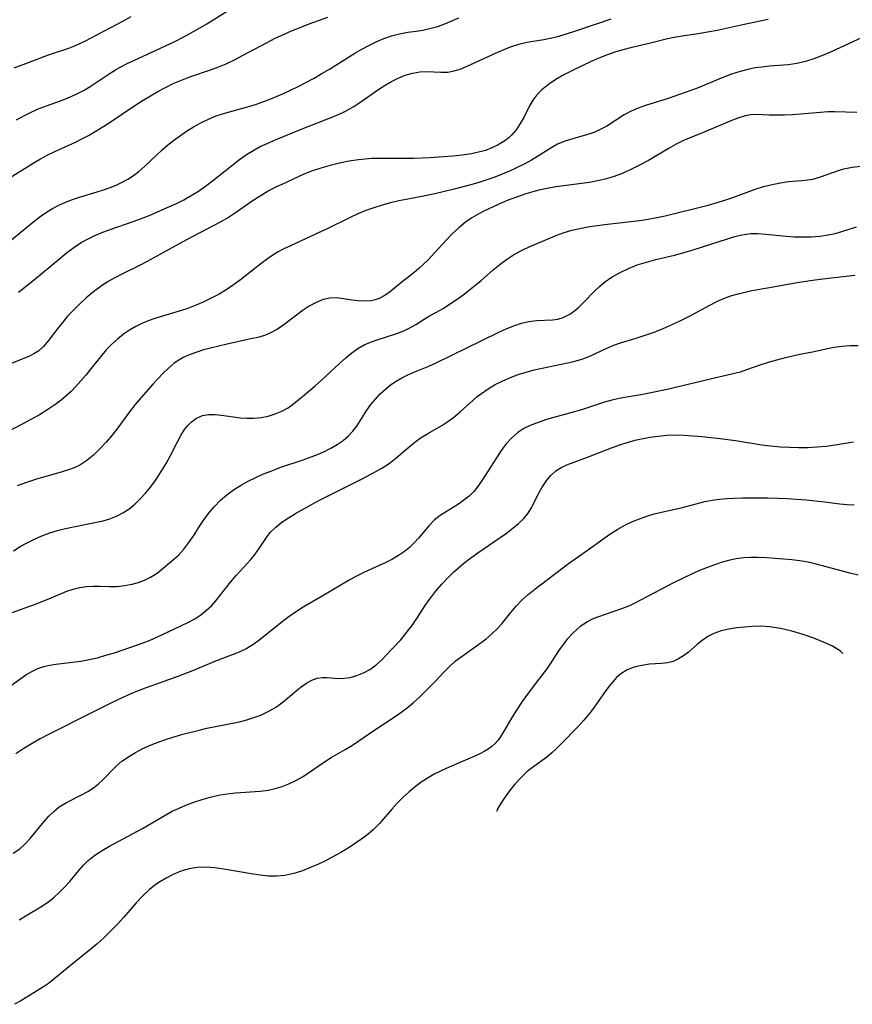
# Model space of a CAD drawing. Extents: x 2081422 to 2084975, y 3167873 to 3174705.
# Drawn here: x 2082920 to 2083084, y 3168505 to 3168699 of the extents above; entities that cross this region are included whole.
import ezdxf

# ---------------------------------------------------------------- set-up
doc = ezdxf.new("R2010")
doc.units = 0

msp = doc.modelspace()

# ---------------------------------------------------------------- linework, layer by layer
at = {"layer": 'Unknown_Line_Type', "color": 0}
for points in [[(2082919.23, 3168679.26, 2244), (2082920.69, 3168680.07, 2244), (2082922.23, 3168680.84, 2244), (2082923.73, 3168681.47, 2244), (2082928.41, 3168683.18, 2244), (2082930, 3168683.82, 2244), (2082931.28, 3168684.42, 2244), (2082932.54, 3168685.08, 2244), (2082933.77, 3168685.8, 2244), (2082937.71, 3168688.42, 2244), (2082938.75, 3168689.07, 2244), (2082939.81, 3168689.68, 2244), (2082941.05, 3168690.33, 2244), (2082942.31, 3168690.96, 2244), (2082950.39, 3168694.69, 2244), (2082952.07, 3168695.53, 2244), (2082953.64, 3168696.38, 2244), (2082956.73, 3168698.18, 2244), (2082963.35, 3168702.31, 2244)], [(2082916.92, 3168667.25, 2242), (2082922.53, 3168670.75, 2242), (2082923.94, 3168671.58, 2242), (2082925.39, 3168672.36, 2242), (2082926.78, 3168673.04, 2242), (2082930.87, 3168674.88, 2242), (2082932.12, 3168675.49, 2242), (2082933.44, 3168676.2, 2242), (2082934.73, 3168676.97, 2242), (2082937.26, 3168678.56, 2242), (2082942.74, 3168682.22, 2242), (2082944.17, 3168683.13, 2242), (2082945.62, 3168684.01, 2242), (2082947.09, 3168684.85, 2242), (2082948.58, 3168685.65, 2242), (2082950.09, 3168686.38, 2242), (2082951.73, 3168687.08, 2242), (2082953.39, 3168687.71, 2242), (2082957.63, 3168689.15, 2242), (2082958.9, 3168689.61, 2242), (2082960.54, 3168690.3, 2242), (2082962.16, 3168691.07, 2242), (2082963.76, 3168691.89, 2242), (2082968.56, 3168694.47, 2242), (2082970.18, 3168695.3, 2242), (2082971.78, 3168696.06, 2242), (2082973.41, 3168696.78, 2242), (2082975.06, 3168697.45, 2242), (2082976.87, 3168698.13, 2242), (2082980.51, 3168699.43, 2242)], [(2082917.93, 3168655.36, 2240), (2082923.06, 3168659.55, 2240), (2082924.11, 3168660.34, 2240), (2082925.17, 3168661.09, 2240), (2082926.35, 3168661.82, 2240), (2082927.56, 3168662.48, 2240), (2082928.9, 3168663.08, 2240), (2082930.28, 3168663.6, 2240), (2082931.67, 3168664.05, 2240), (2082935.12, 3168665.05, 2240), (2082936.4, 3168665.46, 2240), (2082937.66, 3168665.92, 2240), (2082938.86, 3168666.41, 2240), (2082940.02, 3168666.96, 2240), (2082941.18, 3168667.6, 2240), (2082942.29, 3168668.32, 2240), (2082943.34, 3168669.1, 2240), (2082944.53, 3168670.13, 2240), (2082947.9, 3168673.32, 2240), (2082949, 3168674.27, 2240), (2082950.14, 3168675.19, 2240), (2082951.31, 3168676.07, 2240), (2082952.68, 3168677, 2240), (2082954.09, 3168677.87, 2240), (2082955.54, 3168678.66, 2240), (2082957.03, 3168679.38, 2240), (2082958.55, 3168680.01, 2240), (2082960.27, 3168680.59, 2240), (2082965.15, 3168681.94, 2240), (2082966.51, 3168682.35, 2240), (2082967.93, 3168682.85, 2240), (2082969.33, 3168683.4, 2240), (2082971.84, 3168684.47, 2240), (2082974.68, 3168685.82, 2240), (2082977.82, 3168687.47, 2240), (2082979.37, 3168688.35, 2240), (2082980.89, 3168689.25, 2240), (2082985.83, 3168692.37, 2240), (2082987.23, 3168693.16, 2240), (2082988.64, 3168693.91, 2240), (2082990.06, 3168694.59, 2240), (2082991.58, 3168695.25, 2240), (2082993.1, 3168695.8, 2240), (2082994.62, 3168696.21, 2240), (2082996.26, 3168696.48, 2240), (2082997.92, 3168696.69, 2240), (2082999.25, 3168696.92, 2240), (2083000.58, 3168697.22, 2240), (2083001.93, 3168697.59, 2240), (2083003.27, 3168698.04, 2240), (2083004.82, 3168698.65, 2240), (2083006.35, 3168699.35, 2240)], [(2083067.25, 3168698.98, 2236), (2083061.92, 3168697.91, 2236), (2083057.16, 3168696.86, 2236), (2083055.31, 3168696.48, 2236), (2083053.45, 3168696.15, 2236), (2083050.29, 3168695.69, 2236), (2083048.73, 3168695.43, 2236), (2083047.16, 3168695.1, 2236), (2083044.04, 3168694.34, 2236), (2083040.41, 3168693.52, 2236), (2083038.6, 3168693.06, 2236), (2083037.01, 3168692.56, 2236), (2083035.43, 3168692, 2236), (2083033.88, 3168691.39, 2236), (2083032.35, 3168690.72, 2236), (2083028.68, 3168688.95, 2236), (2083027.02, 3168688.09, 2236), (2083025.42, 3168687.18, 2236), (2083023.97, 3168686.22, 2236), (2083022.66, 3168685.14, 2236), (2083021.71, 3168684.16, 2236), (2083020.9, 3168683.1, 2236), (2083020.25, 3168682.01, 2236), (2083019.1, 3168679.72, 2236), (2083018.42, 3168678.5, 2236), (2083017.65, 3168677.34, 2236), (2083016.75, 3168676.28, 2236), (2083016.24, 3168675.8, 2236), (2083015.38, 3168675.12, 2236), (2083014.08, 3168674.32, 2236), (2083012.85, 3168673.74, 2236), (2083011.55, 3168673.25, 2236), (2083010.2, 3168672.86, 2236), (2083008.8, 3168672.55, 2236), (2083007.01, 3168672.28, 2236), (2083005.18, 3168672.1, 2236), (2083003.33, 3168671.95, 2236), (2083000.62, 3168671.76, 2236), (2082997.52, 3168671.64, 2236), (2082995.79, 3168671.62, 2236), (2082990.36, 3168671.66, 2236), (2082989.18, 3168671.64, 2236), (2082987.89, 3168671.54, 2236), (2082986.6, 3168671.38, 2236), (2082984.73, 3168671.09, 2236), (2082982.86, 3168670.73, 2236), (2082980.99, 3168670.29, 2236), (2082979.15, 3168669.77, 2236), (2082977.34, 3168669.15, 2236), (2082975.81, 3168668.53, 2236), (2082971.46, 3168666.54, 2236), (2082970.12, 3168665.91, 2236), (2082968.8, 3168665.22, 2236), (2082967.2, 3168664.26, 2236), (2082965.65, 3168663.23, 2236), (2082962.55, 3168661.08, 2236), (2082960.96, 3168660.05, 2236), (2082959.36, 3168659.12, 2236), (2082952.71, 3168655.61, 2236), (2082948.08, 3168653.06, 2236), (2082944.99, 3168651.39, 2236), (2082943.43, 3168650.59, 2236), (2082940.08, 3168648.97, 2236), (2082938.45, 3168648.11, 2236), (2082937.14, 3168647.35, 2236), (2082935.88, 3168646.51, 2236), (2082934.39, 3168645.41, 2236), (2082932.98, 3168644.22, 2236), (2082931.62, 3168642.98, 2236), (2082930.34, 3168641.69, 2236), (2082929.31, 3168640.58, 2236), (2082928.34, 3168639.45, 2236), (2082927.43, 3168638.31, 2236), (2082925.54, 3168635.79, 2236), (2082924.58, 3168634.67, 2236), (2082923.62, 3168633.79, 2236), (2082922.67, 3168633.17, 2236), (2082921.64, 3168632.66, 2236), (2082918.21, 3168631.26, 2236)], [(2082941.72, 3168699.53, 2246), (2082940.12, 3168698.64, 2246), (2082932.6, 3168694.67, 2246), (2082931.52, 3168694.13, 2246), (2082930.45, 3168693.66, 2246), (2082929.46, 3168693.29, 2246), (2082925.5, 3168691.98, 2246), (2082921.55, 3168690.47, 2246), (2082918.74, 3168689.43, 2246)], [(2082919.65, 3168645.35, 2238), (2082922.46, 3168647.56, 2238), (2082927.77, 3168651.99, 2238), (2082929.08, 3168653.05, 2238), (2082930.51, 3168654.12, 2238), (2082931.98, 3168655.09, 2238), (2082933.25, 3168655.79, 2238), (2082934.56, 3168656.42, 2238), (2082935.91, 3168656.99, 2238), (2082937.51, 3168657.6, 2238), (2082942.39, 3168659.31, 2238), (2082945.26, 3168660.39, 2238), (2082949.23, 3168662.11, 2238), (2082950.73, 3168662.8, 2238), (2082952.2, 3168663.54, 2238), (2082953.63, 3168664.34, 2238), (2082955.07, 3168665.24, 2238), (2082956.47, 3168666.21, 2238), (2082957.83, 3168667.22, 2238), (2082963.17, 3168671.44, 2238), (2082964.54, 3168672.42, 2238), (2082965.96, 3168673.31, 2238), (2082967.24, 3168674, 2238), (2082968.56, 3168674.62, 2238), (2082969.91, 3168675.21, 2238), (2082974.51, 3168677.11, 2238), (2082980.66, 3168679.49, 2238), (2082982.16, 3168680.11, 2238), (2082983.62, 3168680.78, 2238), (2082984.59, 3168681.29, 2238), (2082985.53, 3168681.83, 2238), (2082986.81, 3168682.66, 2238), (2082990.55, 3168685.27, 2238), (2082991.81, 3168686.08, 2238), (2082993.08, 3168686.83, 2238), (2082994.37, 3168687.47, 2238), (2082995.79, 3168688.02, 2238), (2082997.22, 3168688.42, 2238), (2082998.63, 3168688.67, 2238), (2083000, 3168688.77, 2238), (2083002.78, 3168688.62, 2238), (2083004.15, 3168688.65, 2238), (2083005.44, 3168688.89, 2238), (2083006.77, 3168689.32, 2238), (2083008.12, 3168689.87, 2238), (2083013.57, 3168692.38, 2238), (2083014.95, 3168692.99, 2238), (2083016.52, 3168693.63, 2238), (2083018.12, 3168694.16, 2238), (2083019.73, 3168694.52, 2238), (2083023.04, 3168695.07, 2238), (2083024.3, 3168695.32, 2238), (2083025.57, 3168695.62, 2238), (2083026.84, 3168695.97, 2238), (2083028.99, 3168696.63, 2238), (2083033.45, 3168698.12, 2238), (2083036.32, 3168699.12, 2238)], [(2083085.71, 3168695.47, 2234), (2083079.66, 3168692.64, 2234), (2083077.92, 3168691.91, 2234), (2083076.23, 3168691.28, 2234), (2083074.55, 3168690.76, 2234), (2083072.86, 3168690.36, 2234), (2083071.19, 3168690.09, 2234), (2083067.51, 3168689.82, 2234), (2083065.93, 3168689.65, 2234), (2083064.7, 3168689.47, 2234), (2083063.47, 3168689.25, 2234), (2083061.72, 3168688.8, 2234), (2083060, 3168688.23, 2234), (2083058.29, 3168687.58, 2234), (2083054.26, 3168685.88, 2234), (2083053.09, 3168685.42, 2234), (2083047.53, 3168683.44, 2234), (2083043.06, 3168682.07, 2234), (2083041.62, 3168681.56, 2234), (2083040.23, 3168680.95, 2234), (2083038.91, 3168680.22, 2234), (2083035.47, 3168678.04, 2234), (2083034.29, 3168677.39, 2234), (2083033.12, 3168676.85, 2234), (2083031.93, 3168676.4, 2234), (2083027.22, 3168675.03, 2234), (2083025.75, 3168674.44, 2234), (2083024.61, 3168673.81, 2234), (2083021.52, 3168671.81, 2234), (2083020.63, 3168671.29, 2234), (2083019.2, 3168670.53, 2234), (2083017.71, 3168669.8, 2234), (2083016.3, 3168669.17, 2234), (2083014.86, 3168668.56, 2234), (2083013.4, 3168668, 2234), (2083011.84, 3168667.45, 2234), (2083010.25, 3168666.95, 2234), (2083008.66, 3168666.47, 2234), (2083005.42, 3168665.6, 2234), (2083001.6, 3168664.69, 2234), (2082999.67, 3168664.29, 2234), (2082995.97, 3168663.6, 2234), (2082994.52, 3168663.3, 2234), (2082992.87, 3168662.91, 2234), (2082991.24, 3168662.46, 2234), (2082989.62, 3168661.95, 2234), (2082988.03, 3168661.39, 2234), (2082986.47, 3168660.76, 2234), (2082984.93, 3168660.05, 2234), (2082980.38, 3168657.79, 2234), (2082979.09, 3168657.18, 2234), (2082973.16, 3168654.48, 2234), (2082971.88, 3168653.86, 2234), (2082970.64, 3168653.19, 2234), (2082969.12, 3168652.21, 2234), (2082967.65, 3168651.14, 2234), (2082963.31, 3168647.74, 2234), (2082961.99, 3168646.77, 2234), (2082960.63, 3168645.87, 2234), (2082959.13, 3168644.97, 2234), (2082957.59, 3168644.14, 2234), (2082956.02, 3168643.38, 2234), (2082954.41, 3168642.69, 2234), (2082952.78, 3168642.08, 2234), (2082951.25, 3168641.59, 2234), (2082946.66, 3168640.24, 2234), (2082945.18, 3168639.71, 2234), (2082943.93, 3168639.18, 2234), (2082942.72, 3168638.58, 2234), (2082941.48, 3168637.85, 2234), (2082940.3, 3168637.05, 2234), (2082939.12, 3168636.11, 2234), (2082938.02, 3168635.1, 2234), (2082936.98, 3168634.03, 2234), (2082936.02, 3168632.92, 2234), (2082933.88, 3168630.23, 2234), (2082932.86, 3168629.02, 2234), (2082930.92, 3168626.79, 2234), (2082929.99, 3168625.8, 2234), (2082929.04, 3168624.92, 2234), (2082928.03, 3168624.08, 2234), (2082926.97, 3168623.29, 2234), (2082925.4, 3168622.22, 2234), (2082923.76, 3168621.21, 2234), (2082922.08, 3168620.24, 2234), (2082920.52, 3168619.39, 2234), (2082917.33, 3168617.79, 2234)], [(2083084.71, 3168680.69, 2232), (2083080.34, 3168680.81, 2232), (2083078.97, 3168680.8, 2232), (2083077.52, 3168680.73, 2232), (2083072.04, 3168680.23, 2232), (2083070.45, 3168680.15, 2232), (2083068.91, 3168680.14, 2232), (2083067.44, 3168680.16, 2232), (2083064.95, 3168680.3, 2232), (2083063.85, 3168680.27, 2232), (2083062.68, 3168680.06, 2232), (2083061.47, 3168679.67, 2232), (2083060.22, 3168679.17, 2232), (2083054.79, 3168676.87, 2232), (2083050.57, 3168675.18, 2232), (2083049.14, 3168674.49, 2232), (2083047.71, 3168673.68, 2232), (2083043.65, 3168671.27, 2232), (2083042.02, 3168670.38, 2232), (2083040.35, 3168669.54, 2232), (2083038.65, 3168668.78, 2232), (2083036.91, 3168668.11, 2232), (2083035.13, 3168667.56, 2232), (2083033.62, 3168667.22, 2232), (2083032.08, 3168666.95, 2232), (2083025.44, 3168666.04, 2232), (2083023.75, 3168665.75, 2232), (2083022.08, 3168665.4, 2232), (2083020.88, 3168665.08, 2232), (2083019.51, 3168664.67, 2232), (2083017.67, 3168664.04, 2232), (2083015.86, 3168663.35, 2232), (2083014.07, 3168662.6, 2232), (2083011.27, 3168661.29, 2232), (2083010.24, 3168660.76, 2232), (2083008.91, 3168659.98, 2232), (2083007.65, 3168659.12, 2232), (2083006.3, 3168658.02, 2232), (2083005.04, 3168656.82, 2232), (2083003.82, 3168655.56, 2232), (2083000.28, 3168651.73, 2232), (2082999.36, 3168650.82, 2232), (2082998.43, 3168649.96, 2232), (2082997.48, 3168649.16, 2232), (2082995.19, 3168647.39, 2232), (2082992.54, 3168645.22, 2232), (2082991.62, 3168644.59, 2232), (2082990.65, 3168644.09, 2232), (2082989.86, 3168643.83, 2232), (2082989.04, 3168643.65, 2232), (2082987.78, 3168643.56, 2232), (2082986.5, 3168643.6, 2232), (2082985.23, 3168643.76, 2232), (2082983.2, 3168644.1, 2232), (2082982.18, 3168644.19, 2232), (2082980.91, 3168644.13, 2232), (2082979.64, 3168643.86, 2232), (2082978.23, 3168643.32, 2232), (2082976.85, 3168642.57, 2232), (2082975.51, 3168641.67, 2232), (2082971.87, 3168638.89, 2232), (2082970.61, 3168638.04, 2232), (2082969.28, 3168637.32, 2232), (2082968.04, 3168636.83, 2232), (2082966.74, 3168636.44, 2232), (2082965.4, 3168636.12, 2232), (2082960.73, 3168635.11, 2232), (2082957.46, 3168634.31, 2232), (2082956.07, 3168633.95, 2232), (2082954.72, 3168633.54, 2232), (2082953.41, 3168633.08, 2232), (2082952.16, 3168632.52, 2232), (2082951.2, 3168631.98, 2232), (2082950.31, 3168631.36, 2232), (2082949.13, 3168630.34, 2232), (2082948.13, 3168629.36, 2232), (2082946.15, 3168627.26, 2232), (2082943.76, 3168624.6, 2232), (2082942.6, 3168623.23, 2232), (2082941.49, 3168621.81, 2232), (2082939.19, 3168618.65, 2232), (2082938.06, 3168617.2, 2232), (2082936.9, 3168615.8, 2232), (2082935.68, 3168614.48, 2232), (2082934.43, 3168613.27, 2232), (2082933.11, 3168612.2, 2232), (2082931.7, 3168611.3, 2232), (2082930.6, 3168610.78, 2232), (2082929.45, 3168610.34, 2232), (2082928.25, 3168609.95, 2232), (2082922.98, 3168608.44, 2232), (2082921.2, 3168607.88, 2232), (2082919.37, 3168607.21, 2232)], [(2082918.65, 3168594.44, 2230), (2082919.95, 3168595.25, 2230), (2082921.33, 3168596.02, 2230), (2082922.77, 3168596.74, 2230), (2082924.26, 3168597.38, 2230), (2082925.81, 3168597.95, 2230), (2082927.33, 3168598.4, 2230), (2082928.88, 3168598.79, 2230), (2082930.45, 3168599.14, 2230), (2082934.96, 3168600.04, 2230), (2082936.3, 3168600.35, 2230), (2082937.61, 3168600.74, 2230), (2082938.92, 3168601.26, 2230), (2082940.17, 3168601.89, 2230), (2082941.36, 3168602.65, 2230), (2082942.52, 3168603.58, 2230), (2082943.61, 3168604.63, 2230), (2082944.63, 3168605.76, 2230), (2082945.61, 3168606.96, 2230), (2082946.71, 3168608.46, 2230), (2082947.75, 3168610.01, 2230), (2082948.71, 3168611.58, 2230), (2082949.59, 3168613.18, 2230), (2082950.92, 3168615.88, 2230), (2082951.59, 3168617.15, 2230), (2082952.34, 3168618.32, 2230), (2082952.96, 3168619.07, 2230), (2082953.64, 3168619.74, 2230), (2082954.71, 3168620.52, 2230), (2082955.88, 3168621.04, 2230), (2082957.06, 3168621.26, 2230), (2082958.31, 3168621.27, 2230), (2082959.62, 3168621.14, 2230), (2082963.35, 3168620.59, 2230), (2082964.56, 3168620.5, 2230), (2082965.99, 3168620.51, 2230), (2082967.41, 3168620.66, 2230), (2082968.81, 3168620.94, 2230), (2082970.19, 3168621.36, 2230), (2082971.49, 3168621.91, 2230), (2082972.7, 3168622.59, 2230), (2082973.53, 3168623.18, 2230), (2082975.53, 3168624.81, 2230), (2082978.02, 3168626.92, 2230), (2082979.27, 3168628.02, 2230), (2082982.86, 3168631.32, 2230), (2082984.06, 3168632.38, 2230), (2082985.24, 3168633.36, 2230), (2082986.45, 3168634.24, 2230), (2082987.72, 3168634.98, 2230), (2082988.95, 3168635.52, 2230), (2082990.22, 3168635.96, 2230), (2082993.94, 3168637.13, 2230), (2082995.5, 3168637.73, 2230), (2082996.65, 3168638.28, 2230), (2082997.88, 3168639, 2230), (2083000.24, 3168640.47, 2230), (2083001.79, 3168641.3, 2230), (2083003.22, 3168642.14, 2230), (2083004.69, 3168643.08, 2230), (2083006.18, 3168644.1, 2230), (2083007.68, 3168645.19, 2230), (2083009.17, 3168646.35, 2230), (2083010.63, 3168647.55, 2230), (2083013.11, 3168649.73, 2230), (2083014.37, 3168650.79, 2230), (2083015.68, 3168651.78, 2230), (2083017.26, 3168652.79, 2230), (2083018.9, 3168653.67, 2230), (2083020.2, 3168654.27, 2230), (2083025.59, 3168656.53, 2230), (2083027.06, 3168657.08, 2230), (2083028.57, 3168657.53, 2230), (2083030.13, 3168657.88, 2230), (2083031.72, 3168658.16, 2230), (2083035.03, 3168658.62, 2230), (2083040.17, 3168659.21, 2230), (2083041.89, 3168659.44, 2230), (2083043.6, 3168659.7, 2230), (2083045.29, 3168660.02, 2230), (2083046.94, 3168660.39, 2230), (2083055.44, 3168662.48, 2230), (2083057.16, 3168662.95, 2230), (2083058.73, 3168663.45, 2230), (2083060.28, 3168663.99, 2230), (2083064.68, 3168665.59, 2230), (2083066.34, 3168666.11, 2230), (2083067.99, 3168666.54, 2230), (2083069.63, 3168666.87, 2230), (2083071.25, 3168667.1, 2230), (2083073.87, 3168667.3, 2230), (2083074.96, 3168667.42, 2230), (2083076.05, 3168667.6, 2230), (2083077.51, 3168668.01, 2230), (2083081.26, 3168669.37, 2230), (2083082.15, 3168669.64, 2230), (2083083.75, 3168669.96, 2230), (2083085.41, 3168670.13, 2230)], [(2082917.65, 3168582.01, 2228), (2082923.31, 3168584.07, 2228), (2082926.07, 3168585.17, 2228), (2082929.18, 3168586.5, 2228), (2082930.42, 3168586.89, 2228), (2082931.71, 3168587.18, 2228), (2082933.02, 3168587.38, 2228), (2082934.32, 3168587.48, 2228), (2082935.6, 3168587.49, 2228), (2082937.56, 3168587.4, 2228), (2082939.02, 3168587.43, 2228), (2082940.51, 3168587.57, 2228), (2082942.01, 3168587.85, 2228), (2082943.48, 3168588.26, 2228), (2082944.58, 3168588.69, 2228), (2082945.62, 3168589.22, 2228), (2082946.91, 3168590.05, 2228), (2082948.13, 3168591, 2228), (2082950.22, 3168592.75, 2228), (2082951.11, 3168593.56, 2228), (2082952.19, 3168594.74, 2228), (2082953.19, 3168596.04, 2228), (2082954.13, 3168597.42, 2228), (2082955.06, 3168598.92, 2228), (2082956.02, 3168600.35, 2228), (2082957.05, 3168601.76, 2228), (2082958.17, 3168603.11, 2228), (2082959.4, 3168604.37, 2228), (2082960.63, 3168605.44, 2228), (2082961.95, 3168606.41, 2228), (2082963.34, 3168607.3, 2228), (2082964.82, 3168608.12, 2228), (2082966.34, 3168608.87, 2228), (2082967.9, 3168609.55, 2228), (2082969.49, 3168610.19, 2228), (2082971.1, 3168610.79, 2228), (2082975.66, 3168612.34, 2228), (2082978.49, 3168613.4, 2228), (2082979.85, 3168613.98, 2228), (2082981.15, 3168614.62, 2228), (2082982.4, 3168615.33, 2228), (2082983.55, 3168616.13, 2228), (2082984.6, 3168617.03, 2228), (2082985.46, 3168617.95, 2228), (2082986.22, 3168618.95, 2228), (2082986.92, 3168620, 2228), (2082988.23, 3168622.08, 2228), (2082989.02, 3168623.2, 2228), (2082989.9, 3168624.27, 2228), (2082990.85, 3168625.29, 2228), (2082991.88, 3168626.25, 2228), (2082992.9, 3168627.07, 2228), (2082993.99, 3168627.81, 2228), (2082995.11, 3168628.46, 2228), (2082996.29, 3168629.04, 2228), (2082997.49, 3168629.57, 2228), (2083000.42, 3168630.77, 2228), (2083001.86, 3168631.4, 2228), (2083014.1, 3168637.4, 2228), (2083015.63, 3168638.1, 2228), (2083017.14, 3168638.72, 2228), (2083018.64, 3168639.22, 2228), (2083020.13, 3168639.56, 2228), (2083021.69, 3168639.73, 2228), (2083024.74, 3168639.88, 2228), (2083025.82, 3168640.05, 2228), (2083026.86, 3168640.36, 2228), (2083027.26, 3168640.52, 2228), (2083028.19, 3168641.02, 2228), (2083029.08, 3168641.64, 2228), (2083029.94, 3168642.36, 2228), (2083030.97, 3168643.36, 2228), (2083033.04, 3168645.51, 2228), (2083034, 3168646.43, 2228), (2083035.02, 3168647.29, 2228), (2083036.49, 3168648.32, 2228), (2083038.07, 3168649.22, 2228), (2083039.74, 3168650.01, 2228), (2083041.47, 3168650.69, 2228), (2083043.27, 3168651.25, 2228), (2083045.1, 3168651.74, 2228), (2083048.82, 3168652.63, 2228), (2083050.67, 3168653.11, 2228), (2083052.49, 3168653.65, 2228), (2083059.25, 3168655.86, 2228), (2083060.66, 3168656.26, 2228), (2083062.05, 3168656.6, 2228), (2083062.94, 3168656.76, 2228), (2083063.83, 3168656.87, 2228), (2083065.28, 3168656.89, 2228), (2083066.75, 3168656.78, 2228), (2083070.13, 3168656.42, 2228), (2083072.33, 3168656.24, 2228), (2083074.02, 3168656.2, 2228), (2083075.71, 3168656.24, 2228), (2083077.39, 3168656.38, 2228), (2083079.05, 3168656.62, 2228), (2083080.4, 3168656.91, 2228), (2083081.73, 3168657.26, 2228), (2083084.62, 3168658.16, 2228)], [(2082917.51, 3168567.43, 2226), (2082921.07, 3168570.01, 2226), (2082922.24, 3168570.7, 2226), (2082923.41, 3168571.23, 2226), (2082924.64, 3168571.63, 2226), (2082925.81, 3168571.91, 2226), (2082927.01, 3168572.11, 2226), (2082931.88, 3168572.73, 2226), (2082933.52, 3168573.01, 2226), (2082935.19, 3168573.39, 2226), (2082936.85, 3168573.85, 2226), (2082938.51, 3168574.37, 2226), (2082942.84, 3168575.82, 2226), (2082944.15, 3168576.3, 2226), (2082945.59, 3168576.86, 2226), (2082947.15, 3168577.57, 2226), (2082950.19, 3168579.03, 2226), (2082953.1, 3168580.37, 2226), (2082954.35, 3168581.06, 2226), (2082955.55, 3168581.85, 2226), (2082956.67, 3168582.72, 2226), (2082957.7, 3168583.69, 2226), (2082958.49, 3168584.57, 2226), (2082961.37, 3168588.25, 2226), (2082962.49, 3168589.59, 2226), (2082965.36, 3168592.7, 2226), (2082966.24, 3168593.76, 2226), (2082967.17, 3168595.08, 2226), (2082968.6, 3168597.23, 2226), (2082969.21, 3168598.01, 2226), (2082970.27, 3168599.07, 2226), (2082971.48, 3168600.04, 2226), (2082972.79, 3168600.94, 2226), (2082974.19, 3168601.8, 2226), (2082978.07, 3168603.96, 2226), (2082979.04, 3168604.47, 2226), (2082987.17, 3168608.53, 2226), (2082990, 3168610.01, 2226), (2082991.16, 3168610.69, 2226), (2082992.59, 3168611.62, 2226), (2082993.93, 3168612.63, 2226), (2082996.97, 3168615.25, 2226), (2082997.94, 3168616.02, 2226), (2082998.94, 3168616.72, 2226), (2083000.34, 3168617.59, 2226), (2083002.97, 3168619.11, 2226), (2083004.15, 3168619.85, 2226), (2083005.28, 3168620.66, 2226), (2083006.6, 3168621.76, 2226), (2083009.17, 3168624.1, 2226), (2083009.96, 3168624.78, 2226), (2083010.78, 3168625.42, 2226), (2083012.11, 3168626.33, 2226), (2083013.51, 3168627.14, 2226), (2083014.97, 3168627.88, 2226), (2083016.48, 3168628.53, 2226), (2083018.02, 3168629.11, 2226), (2083019.57, 3168629.6, 2226), (2083021.13, 3168630.02, 2226), (2083022.71, 3168630.39, 2226), (2083028.99, 3168631.7, 2226), (2083030.55, 3168632.12, 2226), (2083031.48, 3168632.46, 2226), (2083032.4, 3168632.85, 2226), (2083035.35, 3168634.27, 2226), (2083036.87, 3168634.92, 2226), (2083038.18, 3168635.37, 2226), (2083041.27, 3168636.3, 2226), (2083043.04, 3168636.87, 2226), (2083044.81, 3168637.49, 2226), (2083046.58, 3168638.18, 2226), (2083048.33, 3168638.94, 2226), (2083050.06, 3168639.75, 2226), (2083051.76, 3168640.61, 2226), (2083055.86, 3168642.85, 2226), (2083057.25, 3168643.53, 2226), (2083058.66, 3168644.14, 2226), (2083060.1, 3168644.66, 2226), (2083061.56, 3168645.09, 2226), (2083063.99, 3168645.63, 2226), (2083067.09, 3168646.2, 2226), (2083073.36, 3168647.27, 2226), (2083076.48, 3168647.75, 2226), (2083077.97, 3168647.94, 2226), (2083084.32, 3168648.67, 2226)], [(2083084.97, 3168634.78, 2224), (2083083.37, 3168634.75, 2224), (2083081.79, 3168634.64, 2224), (2083080.23, 3168634.43, 2224), (2083078.9, 3168634.17, 2224), (2083076.26, 3168633.59, 2224), (2083073.22, 3168632.98, 2224), (2083070.12, 3168632.28, 2224), (2083068.58, 3168631.89, 2224), (2083067.06, 3168631.45, 2224), (2083065.57, 3168630.97, 2224), (2083062.99, 3168630.02, 2224), (2083061.7, 3168629.59, 2224), (2083060.06, 3168629.16, 2224), (2083056.68, 3168628.42, 2224), (2083050.37, 3168626.87, 2224), (2083047.32, 3168626.17, 2224), (2083044.15, 3168625.5, 2224), (2083042.57, 3168625.21, 2224), (2083038.19, 3168624.48, 2224), (2083036.74, 3168624.16, 2224), (2083035.01, 3168623.66, 2224), (2083030.47, 3168622.2, 2224), (2083023.6, 3168620.24, 2224), (2083021.95, 3168619.7, 2224), (2083020.38, 3168619.08, 2224), (2083019.12, 3168618.47, 2224), (2083017.97, 3168617.74, 2224), (2083016.75, 3168616.69, 2224), (2083015.66, 3168615.48, 2224), (2083014.67, 3168614.15, 2224), (2083013.73, 3168612.75, 2224), (2083011.41, 3168609.03, 2224), (2083010.62, 3168607.85, 2224), (2083010.06, 3168607.08, 2224), (2083009.27, 3168606.11, 2224), (2083008.34, 3168605.19, 2224), (2083007.33, 3168604.36, 2224), (2083006.26, 3168603.6, 2224), (2083002.68, 3168601.39, 2224), (2083001.56, 3168600.53, 2224), (2083000.47, 3168599.41, 2224), (2082998.41, 3168596.9, 2224), (2082997.55, 3168595.98, 2224), (2082996.61, 3168595.1, 2224), (2082995.6, 3168594.27, 2224), (2082994.48, 3168593.49, 2224), (2082993.29, 3168592.78, 2224), (2082991.85, 3168592.05, 2224), (2082989.21, 3168590.89, 2224), (2082987.64, 3168590.16, 2224), (2082986.08, 3168589.36, 2224), (2082984.74, 3168588.62, 2224), (2082979.44, 3168585.5, 2224), (2082975.68, 3168583.35, 2224), (2082974.15, 3168582.36, 2224), (2082972.66, 3168581.3, 2224), (2082971.21, 3168580.19, 2224), (2082967.24, 3168576.98, 2224), (2082965.94, 3168576.03, 2224), (2082964.59, 3168575.2, 2224), (2082963.08, 3168574.48, 2224), (2082958.43, 3168572.67, 2224), (2082953.91, 3168570.82, 2224), (2082951, 3168569.7, 2224), (2082944.55, 3168567.39, 2224), (2082942.85, 3168566.71, 2224), (2082941.15, 3168565.98, 2224), (2082937.8, 3168564.43, 2224), (2082934.37, 3168562.76, 2224), (2082925.57, 3168558.26, 2224), (2082923.92, 3168557.41, 2224), (2082922.31, 3168556.52, 2224), (2082920.69, 3168555.53, 2224), (2082919.12, 3168554.47, 2224)], [(2082918.57, 3168534.9, 2222), (2082919.87, 3168535.79, 2222), (2082920.94, 3168536.74, 2222), (2082921.91, 3168537.8, 2222), (2082924.66, 3168541.11, 2222), (2082925.6, 3168542.16, 2222), (2082926.6, 3168543.13, 2222), (2082927.66, 3168544, 2222), (2082929.07, 3168544.88, 2222), (2082932.06, 3168546.38, 2222), (2082933.27, 3168547.05, 2222), (2082934.43, 3168547.8, 2222), (2082935.41, 3168548.58, 2222), (2082936.33, 3168549.43, 2222), (2082938.85, 3168552.01, 2222), (2082940.01, 3168553, 2222), (2082941.29, 3168553.9, 2222), (2082942.66, 3168554.73, 2222), (2082944.12, 3168555.49, 2222), (2082945.77, 3168556.23, 2222), (2082947.47, 3168556.9, 2222), (2082948.96, 3168557.41, 2222), (2082951.99, 3168558.32, 2222), (2082955.18, 3168559.14, 2222), (2082956.73, 3168559.49, 2222), (2082963.13, 3168560.77, 2222), (2082964.56, 3168561.14, 2222), (2082965.97, 3168561.59, 2222), (2082967.33, 3168562.1, 2222), (2082968.63, 3168562.7, 2222), (2082969.54, 3168563.18, 2222), (2082970.41, 3168563.71, 2222), (2082971.77, 3168564.71, 2222), (2082974.29, 3168566.84, 2222), (2082975.31, 3168567.66, 2222), (2082976.35, 3168568.38, 2222), (2082977.39, 3168568.95, 2222), (2082978.46, 3168569.33, 2222), (2082979.43, 3168569.46, 2222), (2082980.42, 3168569.46, 2222), (2082982.54, 3168569.32, 2222), (2082983.67, 3168569.33, 2222), (2082984.96, 3168569.51, 2222), (2082986.26, 3168569.88, 2222), (2082987.55, 3168570.4, 2222), (2082988.79, 3168571.08, 2222), (2082989.96, 3168571.9, 2222), (2082991.09, 3168572.92, 2222), (2082993.08, 3168574.97, 2222), (2082994.89, 3168576.93, 2222), (2082996.1, 3168578.38, 2222), (2082997.25, 3168579.9, 2222), (2082998.08, 3168581.13, 2222), (2082999.72, 3168583.64, 2222), (2083000.57, 3168584.87, 2222), (2083001.72, 3168586.39, 2222), (2083002.97, 3168587.85, 2222), (2083004.29, 3168589.24, 2222), (2083005.26, 3168590.19, 2222), (2083006.27, 3168591.1, 2222), (2083007.3, 3168591.97, 2222), (2083008.68, 3168593.04, 2222), (2083010.09, 3168594.05, 2222), (2083015.7, 3168597.91, 2222), (2083016.99, 3168598.88, 2222), (2083018.1, 3168599.8, 2222), (2083019.11, 3168600.77, 2222), (2083019.97, 3168601.81, 2222), (2083020.7, 3168603.01, 2222), (2083021.94, 3168605.57, 2222), (2083022.72, 3168606.98, 2222), (2083023.63, 3168608.31, 2222), (2083024.41, 3168609.23, 2222), (2083025.45, 3168610.15, 2222), (2083026.46, 3168610.8, 2222), (2083027.57, 3168611.34, 2222), (2083028.81, 3168611.83, 2222), (2083031.64, 3168612.85, 2222), (2083036.39, 3168614.68, 2222), (2083038.02, 3168615.27, 2222), (2083039.67, 3168615.81, 2222), (2083041.34, 3168616.26, 2222), (2083042.63, 3168616.53, 2222), (2083043.92, 3168616.76, 2222), (2083045.59, 3168617, 2222), (2083047.27, 3168617.17, 2222), (2083048.95, 3168617.24, 2222), (2083050.67, 3168617.19, 2222), (2083054.18, 3168616.92, 2222), (2083057.77, 3168616.55, 2222), (2083060.78, 3168616.12, 2222), (2083065.96, 3168615.29, 2222), (2083067.77, 3168615.07, 2222), (2083069.59, 3168614.9, 2222), (2083071.41, 3168614.8, 2222), (2083073.24, 3168614.75, 2222), (2083075.06, 3168614.78, 2222), (2083076.89, 3168614.88, 2222), (2083078.66, 3168615.05, 2222), (2083080.42, 3168615.29, 2222), (2083084.05, 3168615.85, 2222)], [(2082919.77, 3168521.76, 2220), (2082921.25, 3168522.71, 2220), (2082924, 3168524.35, 2220), (2082925.32, 3168525.22, 2220), (2082926.52, 3168526.15, 2220), (2082927.64, 3168527.16, 2220), (2082928.71, 3168528.24, 2220), (2082929.72, 3168529.36, 2220), (2082931.5, 3168531.5, 2220), (2082932.4, 3168532.53, 2220), (2082933.38, 3168533.48, 2220), (2082934.67, 3168534.5, 2220), (2082936.08, 3168535.41, 2220), (2082937.56, 3168536.27, 2220), (2082944.02, 3168539.78, 2220), (2082948.63, 3168542.48, 2220), (2082949.92, 3168543.15, 2220), (2082951.24, 3168543.78, 2220), (2082952.57, 3168544.36, 2220), (2082954.16, 3168544.97, 2220), (2082955.77, 3168545.5, 2220), (2082957.4, 3168545.95, 2220), (2082959.04, 3168546.33, 2220), (2082960.7, 3168546.6, 2220), (2082962.33, 3168546.78, 2220), (2082967.19, 3168547.13, 2220), (2082968.78, 3168547.34, 2220), (2082970.17, 3168547.64, 2220), (2082971.53, 3168548.03, 2220), (2082972.85, 3168548.53, 2220), (2082974.12, 3168549.12, 2220), (2082975.65, 3168550.01, 2220), (2082979.89, 3168552.89, 2220), (2082981.21, 3168553.72, 2220), (2082983.97, 3168555.32, 2220), (2082985.37, 3168556.19, 2220), (2082989.61, 3168559.07, 2220), (2082993.59, 3168561.67, 2220), (2082994.89, 3168562.57, 2220), (2082996.16, 3168563.52, 2220), (2082997.36, 3168564.53, 2220), (2082998.52, 3168565.58, 2220), (2082999.64, 3168566.67, 2220), (2083001.72, 3168568.79, 2220), (2083003.28, 3168570.48, 2220), (2083004.4, 3168571.61, 2220), (2083005.59, 3168572.67, 2220), (2083006.78, 3168573.58, 2220), (2083010.48, 3168576.2, 2220), (2083011.68, 3168577.13, 2220), (2083012.83, 3168578.09, 2220), (2083013.91, 3168579.12, 2220), (2083014.78, 3168580.07, 2220), (2083016.59, 3168582.31, 2220), (2083017.62, 3168583.54, 2220), (2083018.76, 3168584.7, 2220), (2083019.99, 3168585.8, 2220), (2083021.29, 3168586.86, 2220), (2083027.91, 3168591.91, 2220), (2083029.2, 3168592.85, 2220), (2083032.29, 3168595.01, 2220), (2083034.91, 3168596.92, 2220), (2083036.25, 3168597.85, 2220), (2083037.62, 3168598.7, 2220), (2083039.04, 3168599.48, 2220), (2083040.49, 3168600.18, 2220), (2083041.89, 3168600.75, 2220), (2083043.33, 3168601.24, 2220), (2083044.78, 3168601.68, 2220), (2083046.24, 3168602.05, 2220), (2083050.1, 3168602.9, 2220), (2083054.77, 3168604.1, 2220), (2083056.19, 3168604.38, 2220), (2083057.64, 3168604.58, 2220), (2083059.1, 3168604.72, 2220), (2083060.57, 3168604.81, 2220), (2083062.18, 3168604.84, 2220), (2083067.19, 3168604.83, 2220), (2083070.94, 3168604.72, 2220), (2083074.68, 3168604.48, 2220), (2083078.34, 3168604.09, 2220), (2083081.32, 3168603.69, 2220), (2083082.77, 3168603.55, 2220), (2083084.19, 3168603.5, 2220)], [(2083084.97, 3168589.66, 2218), (2083083.28, 3168590.03, 2218), (2083081.59, 3168590.45, 2218), (2083076.96, 3168591.73, 2218), (2083075.43, 3168592.1, 2218), (2083073.9, 3168592.38, 2218), (2083071.9, 3168592.63, 2218), (2083068.62, 3168592.92, 2218), (2083066.96, 3168593.03, 2218), (2083065.31, 3168593.09, 2218), (2083063.83, 3168593.08, 2218), (2083062.36, 3168593.01, 2218), (2083060.92, 3168592.83, 2218), (2083059.45, 3168592.51, 2218), (2083058, 3168592.09, 2218), (2083056.56, 3168591.61, 2218), (2083055.12, 3168591.09, 2218), (2083053.7, 3168590.53, 2218), (2083052.29, 3168589.92, 2218), (2083048.36, 3168587.97, 2218), (2083040.95, 3168584.13, 2218), (2083039.91, 3168583.62, 2218), (2083038.35, 3168582.98, 2218), (2083033.62, 3168581.35, 2218), (2083032.61, 3168580.94, 2218), (2083031.65, 3168580.47, 2218), (2083030.21, 3168579.52, 2218), (2083028.89, 3168578.36, 2218), (2083027.68, 3168577.04, 2218), (2083026.8, 3168575.9, 2218), (2083025.98, 3168574.71, 2218), (2083024.47, 3168572.39, 2218), (2083023.63, 3168571.2, 2218), (2083020.94, 3168567.69, 2218), (2083019.85, 3168566.23, 2218), (2083018.81, 3168564.76, 2218), (2083017.82, 3168563.28, 2218), (2083016.89, 3168561.81, 2218), (2083016.04, 3168560.37, 2218), (2083015.34, 3168559.1, 2218), (2083014.62, 3168557.91, 2218), (2083014.06, 3168557.16, 2218), (2083013.43, 3168556.46, 2218), (2083012.81, 3168555.89, 2218), (2083012.12, 3168555.39, 2218), (2083011.33, 3168554.9, 2218), (2083010.48, 3168554.47, 2218), (2083009.02, 3168553.81, 2218), (2083005.92, 3168552.51, 2218), (2083004.43, 3168551.87, 2218), (2083002.96, 3168551.17, 2218), (2083001.5, 3168550.43, 2218), (2083000.29, 3168549.75, 2218), (2082999.11, 3168549.01, 2218), (2082997.8, 3168548.05, 2218), (2082996.54, 3168547.01, 2218), (2082995.34, 3168545.91, 2218), (2082994.2, 3168544.76, 2218), (2082993.12, 3168543.57, 2218), (2082990.74, 3168540.78, 2218), (2082989.48, 3168539.48, 2218), (2082988.48, 3168538.63, 2218), (2082987.41, 3168537.84, 2218), (2082984.71, 3168536.05, 2218), (2082983.09, 3168535.05, 2218), (2082981.42, 3168534.11, 2218), (2082980.05, 3168533.4, 2218), (2082978.67, 3168532.74, 2218), (2082977.27, 3168532.13, 2218), (2082975.55, 3168531.44, 2218), (2082973.81, 3168530.88, 2218), (2082972.05, 3168530.51, 2218), (2082970.46, 3168530.38, 2218), (2082968.85, 3168530.41, 2218), (2082967.22, 3168530.56, 2218), (2082965.44, 3168530.82, 2218), (2082960.08, 3168531.79, 2218), (2082958.31, 3168532.03, 2218), (2082956.56, 3168532.15, 2218), (2082954.84, 3168532.09, 2218), (2082953.21, 3168531.81, 2218), (2082951.62, 3168531.35, 2218), (2082950.08, 3168530.71, 2218), (2082948.68, 3168529.99, 2218), (2082947.56, 3168529.33, 2218), (2082946.47, 3168528.59, 2218), (2082945.44, 3168527.78, 2218), (2082944.09, 3168526.52, 2218), (2082942.82, 3168525.14, 2218), (2082940.35, 3168522.32, 2218), (2082939.1, 3168520.94, 2218), (2082937.82, 3168519.59, 2218), (2082936.49, 3168518.28, 2218), (2082935.08, 3168517.01, 2218), (2082933.64, 3168515.79, 2218), (2082929.9, 3168512.82, 2218), (2082926.59, 3168510.09, 2218), (2082925.53, 3168509.27, 2218), (2082924.74, 3168508.73, 2218), (2082922.68, 3168507.41, 2218), (2082920.12, 3168505.86, 2218), (2082918.82, 3168505.16, 2218)], [(2083081.93, 3168574.12, 2216), (2083081.87, 3168574.3, 2216), (2083081.48, 3168574.66, 2216), (2083080.76, 3168575.14, 2216), (2083079.76, 3168575.7, 2216), (2083078.15, 3168576.46, 2216), (2083076.24, 3168577.23, 2216), (2083074.13, 3168577.97, 2216), (2083071.9, 3168578.63, 2216), (2083069.67, 3168579.15, 2216), (2083067.51, 3168579.49, 2216), (2083065.7, 3168579.6, 2216), (2083064.1, 3168579.54, 2216), (2083062.58, 3168579.41, 2216), (2083061.08, 3168579.23, 2216), (2083059.48, 3168578.99, 2216), (2083057.95, 3168578.65, 2216), (2083056.51, 3168578.15, 2216), (2083055.33, 3168577.53, 2216), (2083054.23, 3168576.77, 2216), (2083053.34, 3168576.05, 2216), (2083051.52, 3168574.5, 2216), (2083050.55, 3168573.76, 2216), (2083049.56, 3168573.13, 2216), (2083048.51, 3168572.66, 2216), (2083047.41, 3168572.38, 2216), (2083046.25, 3168572.24, 2216), (2083043.84, 3168572.08, 2216), (2083042.34, 3168571.87, 2216), (2083040.86, 3168571.51, 2216), (2083039.47, 3168570.98, 2216), (2083038.21, 3168570.23, 2216), (2083037.39, 3168569.5, 2216), (2083036.63, 3168568.65, 2216), (2083035.88, 3168567.72, 2216), (2083035.14, 3168566.72, 2216), (2083032.85, 3168563.48, 2216), (2083032.03, 3168562.4, 2216), (2083030.92, 3168561.08, 2216), (2083029.77, 3168559.8, 2216), (2083026.49, 3168556.4, 2216), (2083025.58, 3168555.5, 2216), (2083024.66, 3168554.66, 2216), (2083023.63, 3168553.82, 2216), (2083021.07, 3168552, 2216), (2083019.76, 3168550.96, 2216), (2083018.51, 3168549.75, 2216), (2083017.35, 3168548.46, 2216), (2083016.31, 3168547.17, 2216), (2083015.62, 3168546.26, 2216), (2083015.03, 3168545.42, 2216), (2083014.32, 3168544.29, 2216), (2083013.9, 3168543.49, 2216), (2083013.78, 3168543.14, 2216)]]:
    msp.add_polyline3d(points, dxfattribs=at)

doc.saveas('drawing.dxf')
